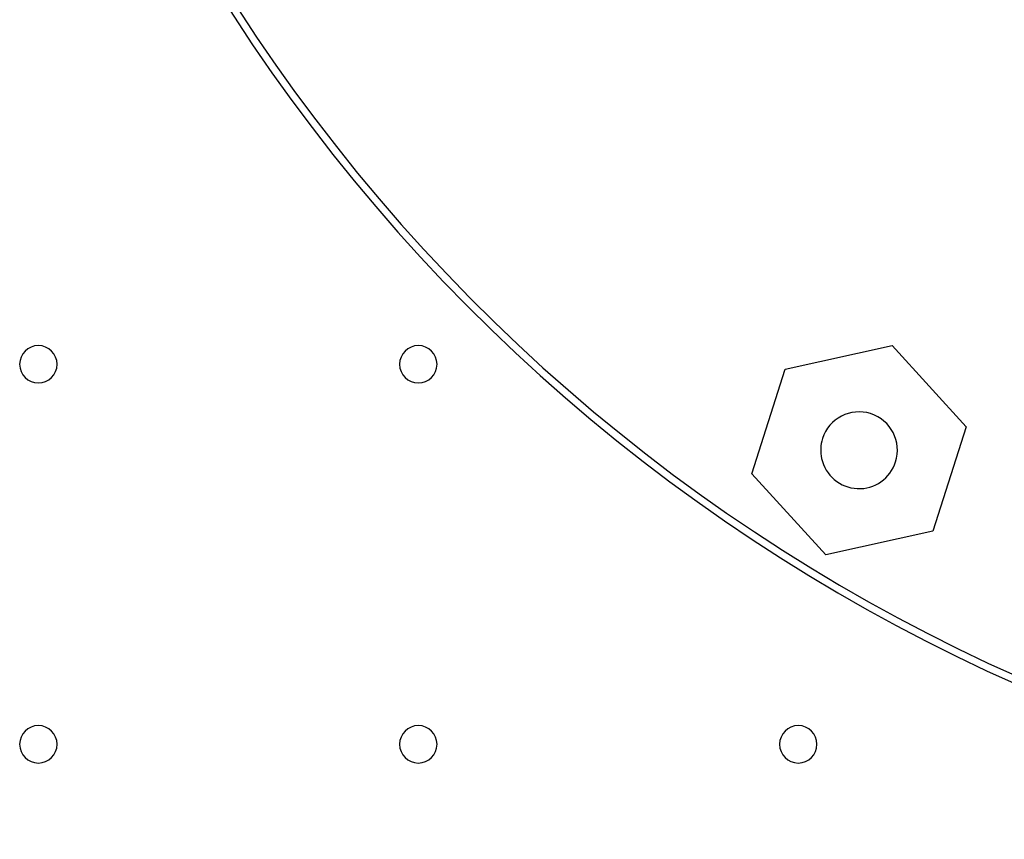
# Model space of a CAD drawing. Extents: x 1439 to 3139, y -512 to 1820.
# Drawn here: x 2061 to 2191, y 417 to 525 of the extents above; entities that cross this region are included whole.
import ezdxf

# ---------------------------------------------------------------- set-up
doc = ezdxf.new("R2010")
doc.units = 0
doc.layers.get('0').update_dxf_attribs({"linetype": 'CONTINUOUS'})

msp = doc.modelspace()

# ---------------------------------------------------------------- linework, layer by layer
at = {"color": 2}
for p, q in [((2162.06, 478.62), (2176.16, 481.72)), ((2176.16, 481.72), (2185.89, 471.06)), ((2157.69, 464.87), (2162.06, 478.62)), ((2168.1, 471.41), (2168.09, 471.41)), ((2185.89, 471.06), (2181.52, 457.3)), ((2166.86, 466.89), (2166.87, 466.84)), ((2176.8, 467.3), (2176.8, 467.31)), ((2167.43, 454.21), (2157.69, 464.87)), ((2181.52, 457.3), (2167.43, 454.21))]:
    msp.add_line(p, q, dxfattribs=at)
for centre, radius, start, end in [((2288.79, 654.27), 236.5, 200.7256, 339.2744), ((2288.79, 654.27), 237.5, 200.8906, 339.1094), ((2063.79, 479.27), 2.46, 0, 180), ((2113.79, 479.27), 2.46, 0, 180), ((2063.79, 479.27), 2.46, 180, 0), ((2113.79, 479.27), 2.46, 180, 0), ((2171.79, 467.96), 5.05, 342.3911, 162.3911), ((2171.79, 467.96), 5.05, 162.3911, 192.3911), ((2171.79, 467.96), 5.05, 192.3911, 342.3911), ((2063.79, 429.27), 2.46, 0, 180), ((2113.79, 429.27), 2.46, 0, 180), ((2163.79, 429.27), 2.46, 0, 180), ((2063.79, 429.27), 2.46, 180, 0), ((2113.79, 429.27), 2.46, 180, 0), ((2163.79, 429.27), 2.46, 180, 0)]:
    msp.add_arc(centre, radius, start, end, dxfattribs=at)

doc.saveas('drawing.dxf')
